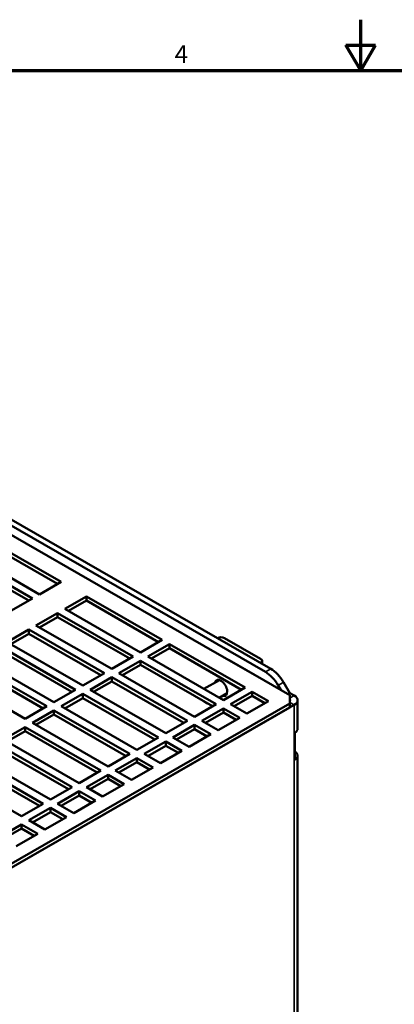
# Model space of a CAD drawing. Units: millimetres. Extents: x -8 to 1688, y -8 to 1196.
# Drawn here: x 573 to 866, y 422 to 1196 of the extents above; entities that cross this region are included whole.
import ezdxf

# ---------------------------------------------------------------- set-up
doc = ezdxf.new("R2010")
doc.units = ezdxf.units.MM
doc.header["$LTSCALE"] = 4
for name, color, linetype, lineweight in [('Bordo (ISO)', 7, 'Continuous', 70), ('Simbolo (ISO)', 7, 'Continuous', 25), ('Visibile (ISO)', 7, 'Continuous', 50), ('Visibile sottile (ISO)', 7, 'Continuous', 35)]:
    doc.layers.add(name, color=color, linetype=linetype, lineweight=lineweight)
doc.styles.add('Testo nota (ISO)', font='tahoma.ttf')

# ---------------------------------------------------------------- blocks, each defined once
blk = doc.blocks.new('Bordi adel')
at = {"layer": 'Bordo (ISO)'}
for p, q in [((210, 289), (210, 299)), ((207.11, 294), (212.89, 294)), ((210, 289), (207.11, 294)), ((210, 289), (212.89, 294)), ((8, 289), (412, 289))]:
    blk.add_line(p, q, dxfattribs=at)
at = {"layer": 'Simbolo (ISO)', "insert": (174.83, 289.4), "char_height": 3.5, "attachment_point": 8, "style": 'Testo nota (ISO)'}
blk.add_mtext('4', dxfattribs=at)

msp = doc.modelspace()

# ---------------------------------------------------------------- linework, layer by layer
at = {"layer": 'Visibile (ISO)'}
for p, q in [((769.465, 686.027), (493.813, 844.764)), ((489.57, 842.321), (765.222, 683.583)), ((717.057, 704.125), (537.735, 807.39)), ((545.655, 788.496), (605.052, 754.292)), ((602.212, 752.657), (545.655, 785.226)), ((523.027, 775.466), (582.424, 741.262)), ((588.081, 744.519), (528.684, 778.724)), ((579.585, 739.627), (523.027, 772.196)), ((605.052, 754.292), (588.081, 744.519)), ((607.88, 733.118), (624.851, 742.891)), ((624.851, 742.891), (684.248, 708.686)), ((624.851, 742.891), (624.851, 739.62)), ((582.424, 741.262), (565.454, 731.489)), ((624.851, 739.62), (610.719, 731.483)), ((681.408, 707.051), (624.851, 739.62)), ((585.253, 720.088), (602.223, 729.86)), ((602.223, 729.86), (661.62, 695.656)), ((602.223, 729.86), (602.223, 726.59)), ((667.277, 698.913), (607.88, 733.118)), ((644.65, 685.883), (585.253, 720.088)), ((602.223, 726.59), (588.092, 718.452)), ((658.781, 694.021), (602.223, 726.59)), ((562.625, 707.057), (579.596, 716.83)), ((579.596, 713.56), (565.465, 705.422)), ((579.596, 716.83), (638.993, 682.626)), ((579.596, 716.83), (579.596, 713.56)), ((636.153, 680.99), (579.596, 713.56)), ((622.022, 672.853), (562.625, 707.057)), ((684.248, 708.686), (667.277, 698.913)), ((672.934, 695.656), (689.904, 705.429)), ((689.904, 705.429), (749.301, 671.224)), ((689.904, 705.429), (689.904, 702.158)), ((716.492, 704.451), (758.918, 680.02)), ((733.179, 710.152), (761.464, 693.864)), ((556.968, 703.8), (616.365, 669.595)), ((613.526, 667.96), (556.968, 700.53)), ((689.904, 702.158), (675.773, 694.021)), ((746.462, 669.589), (689.904, 702.158)), ((534.341, 690.769), (593.738, 656.565)), ((599.395, 659.823), (539.998, 694.027)), ((661.62, 695.656), (644.65, 685.883)), ((650.306, 682.626), (667.277, 692.398)), ((667.277, 689.128), (653.146, 680.99)), ((667.277, 692.398), (726.674, 658.194)), ((667.277, 692.398), (667.277, 689.128)), ((723.835, 656.559), (667.277, 689.128)), ((732.331, 661.451), (672.934, 695.656)), ((784.374, 665.36), (736.856, 692.724)), ((762.635, 689.96), (762.635, 692.235)), ((576.767, 646.792), (517.37, 680.997)), ((590.899, 654.93), (534.341, 687.499)), ((638.993, 682.626), (622.022, 672.853)), ((709.703, 648.421), (650.306, 682.626)), ((627.679, 669.595), (644.65, 679.368)), ((644.65, 676.098), (630.518, 667.96)), ((644.65, 679.368), (704.047, 645.164)), ((644.65, 679.368), (644.65, 676.098)), ((701.207, 643.528), (644.65, 676.098)), ((729.163, 677.202), (717.071, 670.239)), ((775.222, 673.036), (777.303, 669.432)), ((784.374, 666.977), (779.465, 675.479)), ((616.365, 669.595), (599.395, 659.823)), ((605.052, 656.565), (622.022, 666.338)), ((622.022, 666.338), (681.419, 632.133)), ((622.022, 666.338), (622.022, 663.068)), ((687.076, 635.391), (627.679, 669.595)), ((735.151, 666.803), (729.094, 663.315)), ((749.301, 671.224), (732.331, 661.451)), ((737.988, 658.194), (754.958, 667.967)), ((754.958, 667.967), (767.686, 660.637)), ((754.958, 667.967), (754.958, 664.696)), ((784.374, 666.977), (782.971, 666.169)), ((787.909, 664.941), (784.374, 666.977)), ((784.374, 665.36), (784.374, 658.845)), ((787.909, 657.611), (482.298, 481.621)), ((784.374, 658.845), (482.664, 485.102)), ((622.022, 663.068), (607.891, 654.93)), ((678.58, 630.498), (622.022, 663.068)), ((726.674, 658.194), (709.703, 648.421)), ((717.611, 659.738), (718.476, 659.236)), ((750.716, 650.864), (737.988, 658.194)), ((754.958, 664.696), (740.827, 656.559)), ((767.686, 660.637), (750.716, 650.864)), ((764.847, 659.002), (754.958, 664.696)), ((784.374, 658.845), (784.374, 655.575)), ((790.545, 661.276), (790.545, 639.039)), ((784.374, 655.575), (482.664, 481.832)), ((593.738, 656.565), (576.767, 646.792)), ((582.424, 643.535), (599.395, 653.307)), ((599.395, 650.037), (585.264, 641.9)), ((599.395, 653.307), (658.792, 619.103)), ((599.395, 653.307), (599.395, 650.037)), ((655.952, 617.468), (599.395, 650.037)), ((664.449, 622.361), (605.052, 656.565)), ((715.36, 645.164), (732.331, 654.936)), ((732.331, 651.666), (718.2, 643.528)), ((732.331, 654.936), (745.059, 647.607)), ((732.331, 654.936), (732.331, 651.666)), ((742.219, 645.972), (732.331, 651.666)), ((641.821, 609.33), (582.424, 643.535)), ((704.047, 645.164), (687.076, 635.391)), ((728.088, 637.834), (715.36, 645.164)), ((745.059, 647.607), (728.088, 637.834)), ((559.797, 630.505), (576.767, 640.277)), ((576.767, 637.007), (562.636, 628.869)), ((576.767, 640.277), (636.164, 606.073)), ((576.767, 640.277), (576.767, 637.007)), ((633.325, 604.438), (576.767, 637.007)), ((692.733, 632.133), (709.703, 641.906)), ((709.703, 638.636), (695.572, 630.498)), ((722.431, 634.576), (705.461, 624.804)), ((709.703, 641.906), (722.431, 634.576)), ((709.703, 641.906), (709.703, 638.636)), ((719.592, 632.941), (709.703, 638.636)), ((788.375, 614.407), (788.375, 635.663)), ((554.14, 627.247), (613.537, 593.042)), ((619.194, 596.3), (559.797, 630.505)), ((681.419, 632.133), (664.449, 622.361)), ((670.105, 619.103), (687.076, 628.876)), ((687.076, 628.876), (699.804, 621.546)), ((687.076, 628.876), (687.076, 625.606)), ((705.461, 624.804), (692.733, 632.133)), ((610.698, 591.407), (554.14, 623.977)), ((658.792, 619.103), (641.821, 609.33)), ((682.833, 611.774), (670.105, 619.103)), ((687.076, 625.606), (672.945, 617.468)), ((699.804, 621.546), (682.833, 611.774)), ((696.965, 619.911), (687.076, 625.606)), ((531.513, 614.217), (590.909, 580.012)), ((596.566, 583.27), (537.169, 617.474)), ((647.478, 606.073), (664.449, 615.845)), ((664.449, 612.575), (650.317, 604.438)), ((664.449, 615.845), (677.177, 608.516)), ((664.449, 615.845), (664.449, 612.575)), ((674.337, 606.881), (664.449, 612.575)), ((790.545, 617.782), (790.545, 330.006)), ((573.939, 570.24), (514.542, 604.444)), ((588.07, 578.377), (531.513, 610.946)), ((636.164, 606.073), (619.194, 596.3)), ((660.206, 598.743), (647.478, 606.073)), ((677.177, 608.516), (660.206, 598.743)), ((624.851, 593.042), (641.821, 602.815)), ((641.821, 599.545), (627.69, 591.407)), ((641.821, 602.815), (654.549, 595.486)), ((641.821, 602.815), (641.821, 599.545)), ((651.71, 593.851), (641.821, 599.545)), ((613.537, 593.042), (596.566, 583.27)), ((602.223, 580.012), (619.194, 589.785)), ((619.194, 589.785), (631.922, 582.455)), ((619.194, 589.785), (619.194, 586.515)), ((637.579, 585.713), (624.851, 593.042)), ((654.549, 595.486), (637.579, 585.713)), ((619.194, 586.515), (605.063, 578.377)), ((631.922, 582.455), (614.951, 572.683)), ((629.082, 580.82), (619.194, 586.515)), ((590.909, 580.012), (573.939, 570.24)), ((579.596, 566.982), (596.566, 576.755)), ((596.566, 573.484), (582.435, 565.347)), ((596.566, 576.755), (609.294, 569.425)), ((596.566, 576.755), (596.566, 573.484)), ((606.455, 567.79), (596.566, 573.484)), ((614.951, 572.683), (602.223, 580.012)), ((592.324, 559.652), (579.596, 566.982)), ((609.294, 569.425), (592.324, 559.652)), ((556.968, 553.952), (573.939, 563.724)), ((573.939, 560.454), (559.808, 552.317)), ((573.939, 563.724), (586.667, 556.395)), ((573.939, 563.724), (573.939, 560.454)), ((583.827, 554.76), (573.939, 560.454)), ((586.667, 556.395), (569.696, 546.622))]:
    msp.add_line(p, q, dxfattribs=at)
for centre, major_axis, ratio, start_param, end_param in [((730.351, 708.523), (-4, 0), 0.5758617, 3.9269908, 5.4892622), ((758.635, 692.235), (4, 0), 0.5758617, 5.5063121, 7.0685835), ((765.222, 667.233), (9.981, -17.332), 0.5780931, 1.57273, 2.3581282), ((769.465, 669.676), (-9.981, 17.332), 0.5780931, 4.7143227, 5.4997209), ((730.351, 670.963), (-3.493, 6.066), 0.5780931, 2.6004931, 6.8242848), ((717.623, 663.633), (2.382, -4.136), 0.5780931, 5.0402294, 5.9592123), ((718.491, 664.133), (2.994, -5.2), 0.5780931, 5.4961806, 5.9106134), ((781.545, 661.276), (3, 0), 0.5758617, 5.9433484, 6.6230222), ((781.545, 661.276), (9, 0), 0.5758617, 5.4977871, 7.0685835), ((781.545, 639.039), (9, 0), 0.5758617, 5.5739654, 6.2831853), ((781.545, 617.782), (9, 0), 0.5758617, 5.5739654, 6.9924052)]:
    msp.add_ellipse(centre, major_axis=major_axis, ratio=ratio, start_param=start_param, end_param=end_param, dxfattribs=at)
at = {"layer": 'Visibile sottile (ISO)'}
for p, q in [((769.465, 686.027), (765.222, 683.583)), ((775.222, 673.036), (779.465, 675.479)), ((784.374, 662.905), (787.909, 664.941)), ((784.374, 659.647), (787.909, 657.611)), ((787.909, 657.611), (787.909, 282.848))]:
    msp.add_line(p, q, dxfattribs=at)

# ---------------------------------------------------------------- block references
at = {"xscale": 4, "yscale": 4, "zscale": 4}
msp.add_blockref('Bordi adel', (0, 0), dxfattribs=at)

doc.saveas('drawing.dxf')
